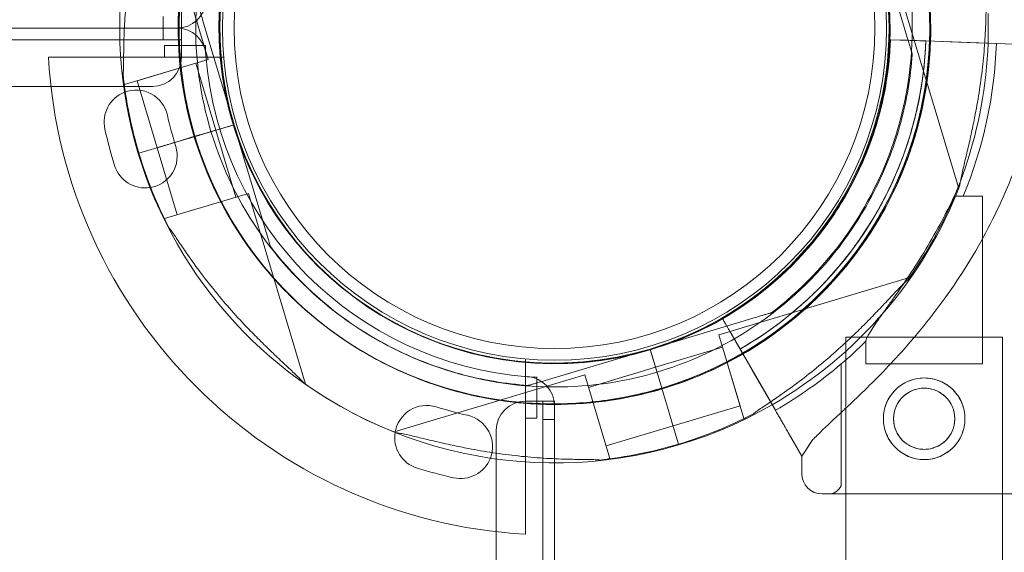
# Model space of a CAD drawing. Units: millimetres. Extents: x -1 to 15999, y -1 to 14999.
# Drawn here: x 7412 to 7581, y 8799 to 8891 of the extents above; entities that cross this region are included whole.
import ezdxf

# ---------------------------------------------------------------- set-up
doc = ezdxf.new("R2010")
doc.units = ezdxf.units.MM
doc.header["$MEASUREMENT"] = 0

msp = doc.modelspace()

# ---------------------------------------------------------------- linework, layer by layer
at = {"color": 0, "linetype": 'Continuous', "lineweight": 0}
for p, q in [((7444.11, 8884.02), (7434.31, 8916.75)), ((7558.69, 8905.79), (7564.09, 8887.77)), ((7564.09, 8887.77), (7558.69, 8905.79)), ((7439.52, 8894.39), (7439.52, 8889.39)), ((7563.11, 8894.59), (7572.91, 8861.86)), ((7436.34, 8889.39), (7436.34, 8891.39)), ((7439.51, 8889.39), (7439.51, 8891.39)), ((7448.53, 8872.81), (7443.13, 8890.84)), ((7443.13, 8890.84), (7448.53, 8872.81)), ((6417.99, 8889.39), (7428.91, 8889.39)), ((6417.99, 8889.39), (7428.91, 8889.39)), ((7428.91, 8889.39), (7438.73, 8889.39)), ((7428.91, 8889.39), (7438.73, 8889.39)), ((7436.34, 8889.39), (7436.34, 8887.39)), ((7439.51, 8889.39), (7438.73, 8889.39)), ((7439.51, 8889.39), (7438.73, 8889.39)), ((7439.51, 8889.39), (7439.51, 8887.39)), ((7439.52, 8889.39), (7439.51, 8889.39)), ((7439.52, 8889.39), (7439.51, 8889.39)), ((7439.52, 8884.39), (7439.52, 8889.39)), ((7436.34, 8887.39), (6410.72, 8887.39)), ((7436.34, 8887.39), (7439.51, 8887.39)), ((7436.6, 8884.39), (7436.6, 8886.39)), ((7436.6, 8886.39), (7443.61, 8886.39)), ((7561.21, 8887.4), (7564.21, 8887.3)), ((7561.21, 8887.4), (7561.21, 8887.4)), ((7566.27, 8887.22), (7561.21, 8887.4)), ((7561.21, 8887.4), (7566.27, 8887.22)), ((7561.21, 8887.4), (7561.21, 8887.4)), ((7564.21, 8887.3), (7579.38, 8886.76)), ((7564.21, 8887.3), (7564.21, 8887.3)), ((7567.27, 8887.19), (7564.21, 8887.3)), ((7567.27, 8887.19), (7566.27, 8887.22)), ((7568.76, 8887.13), (7571.45, 8887.04)), ((7568.76, 8887.13), (7568.76, 8887.13)), ((7571.45, 8887.04), (7575.89, 8886.88)), ((7577.94, 8886.81), (7571.45, 8887.04)), ((7579.38, 8886.76), (7575.89, 8886.88)), ((7575.89, 8886.88), (7577.94, 8886.81)), ((7577.94, 8886.81), (7579.38, 8886.76)), ((7579.38, 8886.76), (7577.94, 8886.81)), ((7579.38, 8886.76), (7583.81, 8886.6)), ((7564.95, 8884.89), (7564.95, 8884.89)), ((7416.68, 8884.39), (7446.75, 8884.39)), ((7429.74, 8879.71), (7444.11, 8884.02)), ((7431.89, 8880.36), (7441.95, 8883.37)), ((7445.39, 8871.88), (7441.95, 8883.37)), ((7429.74, 8879.71), (7429.66, 8879.98)), ((7435.34, 8868.86), (7431.89, 8880.36)), ((6412.56, 8879.39), (7434.52, 8879.39)), ((7442.78, 8871.09), (7448.52, 8872.81)), ((7448.53, 8872.81), (7442.78, 8871.09)), ((7448.52, 8872.81), (7453.92, 8854.79)), ((7453.92, 8854.79), (7448.52, 8872.81)), ((7448.52, 8872.81), (7448.53, 8872.81)), ((7448.52, 8872.81), (7448.52, 8872.81)), ((7448.53, 8872.81), (7448.53, 8872.81)), ((7440.36, 8870.37), (7445.39, 8871.88)), ((7442.78, 8871.09), (7441.82, 8870.8)), ((7448.83, 8860.38), (7445.39, 8871.88)), ((7438.55, 8869.83), (7435.25, 8868.84)), ((7435.33, 8868.86), (7438.55, 8869.83)), ((7438.55, 8869.83), (7438.56, 8869.83)), ((7438.56, 8869.83), (7438.55, 8869.83)), ((7438.56, 8869.83), (7440.86, 8870.52)), ((7438.56, 8869.83), (7440.86, 8870.52)), ((7440.86, 8870.52), (7438.56, 8869.83)), ((7438.56, 8869.83), (7440.36, 8870.37)), ((7440.37, 8870.37), (7440.36, 8870.37)), ((7441.7, 8870.77), (7440.86, 8870.52)), ((7441.82, 8870.8), (7441.7, 8870.77)), ((7435.25, 8868.84), (7432.2, 8867.93)), ((7432.2, 8867.93), (7435.25, 8868.84)), ((7432.2, 8867.93), (7435.25, 8868.84)), ((7435.25, 8868.84), (7435.25, 8868.84)), ((7438.77, 8857.37), (7435.33, 8868.86)), ((7436.62, 8856.72), (7450.99, 8861.03)), ((7460.79, 8828.29), (7450.99, 8861.03)), ((7572.14, 8860.53), (7576.99, 8860.53)), ((7576.99, 8831.76), (7576.99, 8860.53)), ((7436.7, 8856.46), (7436.62, 8856.72)), ((7555.87, 8856.88), (7555.87, 8856.88)), ((7454.78, 8851.91), (7454.78, 8851.91)), ((7546.8, 8851.33), (7546.8, 8851.33)), ((7546.8, 8851.33), (7546.8, 8851.33)), ((7564.46, 8846.58), (7531.72, 8836.78)), ((7540.84, 8840.57), (7540.84, 8840.57)), ((7537.96, 8839.71), (7519.94, 8834.31)), ((7519.94, 8834.31), (7537.96, 8839.71)), ((7532.35, 8839.56), (7534.88, 8835.18)), ((7532.35, 8839.56), (7532.35, 8839.56)), ((7532.35, 8839.56), (7532.35, 8839.56)), ((7534.88, 8835.18), (7532.35, 8839.56)), ((7471.02, 8837.14), (7471.02, 8837.14)), ((7536.03, 8822.41), (7531.72, 8836.78)), ((7541.44, 8823.82), (7533.85, 8836.96)), ((7533.85, 8836.96), (7536.13, 8833.01)), ((7580.44, 8836.33), (7553.54, 8836.33)), ((7553.54, 8809.44), (7553.54, 8836.33)), ((7556.99, 8831.76), (7556.99, 8835.66)), ((7580.44, 8809.44), (7580.44, 8836.33)), ((7519.94, 8834.32), (7501.91, 8828.92)), ((7501.91, 8828.92), (7519.94, 8834.32)), ((7519.94, 8834.32), (7521.66, 8828.57)), ((7521.66, 8828.57), (7519.94, 8834.32)), ((7519.94, 8834.32), (7519.94, 8834.32)), ((7519.97, 8834.21), (7519.94, 8834.31)), ((7519.94, 8834.31), (7521.66, 8828.57)), ((7519.94, 8834.31), (7519.94, 8834.31)), ((7521.66, 8828.57), (7519.97, 8834.21)), ((7532.37, 8834.62), (7520.87, 8831.18)), ((7535.38, 8824.57), (7532.37, 8834.62)), ((7498.53, 8832.61), (7498.53, 8802.54)), ((7537.48, 8830.69), (7536.13, 8833.01)), ((7520.88, 8831.19), (7509.38, 8827.74)), ((7520.87, 8831.18), (7521.66, 8828.57)), ((7520.88, 8831.19), (7521.66, 8828.57)), ((7537.48, 8830.69), (7541.44, 8823.82)), ((7552.74, 8810.85), (7552.74, 8831.76)), ((7556.99, 8831.76), (7563.71, 8831.76)), ((7563.71, 8831.76), (7576.99, 8831.76)), ((7508.73, 8829.9), (7476, 8820.1)), ((7500.53, 8829.47), (7500.53, 8822.46)), ((7513.04, 8815.53), (7508.73, 8829.9)), ((7499.04, 8828.06), (7499.04, 8828.06)), ((7521.66, 8828.57), (7521.66, 8828.57)), ((7521.95, 8827.61), (7521.66, 8828.57)), ((7521.94, 8827.61), (7521.66, 8828.57)), ((7521.66, 8828.57), (7521.66, 8828.57)), ((7522.23, 8826.65), (7521.94, 8827.61)), ((7522.23, 8826.65), (7521.95, 8827.61)), ((7503.53, 8825.37), (7498.53, 8825.37)), ((7501.53, 8825.37), (7501.53, 8822.2)), ((7503.53, 8825.37), (7501.53, 8825.37)), ((7503.53, 8825.37), (7503.53, 8825.37)), ((7503.53, 8824.59), (7503.53, 8825.37)), ((7522.23, 8826.65), (7522.23, 8826.65)), ((7522.92, 8824.35), (7522.23, 8826.65)), ((7522.23, 8826.65), (7522.92, 8824.35)), ((7522.23, 8826.65), (7522.92, 8824.35)), ((7522.92, 8824.35), (7522.23, 8826.65)), ((7541.45, 8823.81), (7539.7, 8826.84)), ((7539.7, 8826.84), (7541.45, 8823.81)), ((7503.53, 8824.59), (7503.53, 8814.77)), ((7523.91, 8821.04), (7522.92, 8824.35)), ((7523.91, 8821.04), (7522.92, 8824.35)), ((7535.38, 8824.57), (7523.88, 8821.12)), ((7500.53, 8822.46), (7498.53, 8822.46)), ((7501.53, 8822.2), (7501.53, 7796.58)), ((7501.53, 8822.2), (7503.53, 8822.2)), ((7536.29, 8822.49), (7536.03, 8822.41)), ((7493.53, 8820.37), (7493.53, 7798.41)), ((7523.89, 8821.13), (7512.39, 8817.69)), ((7524.82, 8817.99), (7523.91, 8821.04)), ((7523.91, 8821.04), (7524.82, 8817.99)), ((7523.91, 8821.04), (7524.82, 8818)), ((7524.82, 8818), (7523.91, 8821.04)), ((7545.99, 8815.94), (7543.66, 8819.98)), ((7543.66, 8819.98), (7545.99, 8815.94)), ((7545.99, 8815.94), (7547.76, 8818.63)), ((7513.04, 8815.53), (7512.77, 8815.45)), ((7545.99, 8812.94), (7545.99, 8815.94)), ((7545.99, 8815.94), (7545.99, 8815.94)), ((7503.53, 8814.77), (7503.53, 8796.33)), ((7549.49, 8809.44), (7584.49, 8809.44)), ((7584.49, 8809.44), (7549.49, 8809.44)), ((7553.54, 8796.33), (7553.54, 8809.44)), ((7580.44, 8796.33), (7580.44, 8809.44))]:
    msp.add_line(p, q, dxfattribs=at)
for centre, radius in [((7503.53, 8889.39), 57.58), ((7503.53, 8889.39), 57), ((7503.53, 8889.39), 55), ((7566.99, 8822.35), 7), ((7566.99, 8822.35), 5.25)]:
    msp.add_circle(centre, radius, dxfattribs=at)
for centre, radius, start, end in [((7503.45, 8889.4), 64.5, 106.6666, 238.1806), ((7503.61, 8889.3), 57.5, 16.6647, 196.6647), ((7503.61, 8889.3), 57.5, 16.6669, 196.6647), ((7503.45, 8889.4), 57.5, 286.6647, 106.6647), ((7503.45, 8889.4), 57.5, 286.6647, 106.6647), ((7503.45, 8889.4), 57.5, 106.6647, 286.6647), ((7503.45, 8889.4), 64.5, 286.6647, 60.0247), ((7503.45, 8889.4), 64.5, 286.6647, 58.1806), ((7503.45, 8889.4), 74.54, 144.5969, 248.7324), ((7503.61, 8889.3), 64.5, 148.1806, 196.6647), ((7503.45, 8889.4), 57.5, 156.6311, 191.2143), ((7503.61, 8889.3), 64.5, 238.4156, 16.6647), ((7503.61, 8889.3), 64.5, 328.1806, 16.6647), ((7503.61, 8889.3), 57.5, 196.6669, 16.6647), ((7503.61, 8889.3), 57.5, 196.6669, 16.6647), ((7438.73, 8894.39), 5, 270, 355.5883), ((7503.45, 8889.4), 74.54, 358.0085, 1.9134), ((7438.73, 8884.39), 5, 4.4117, 90), ((7503.53, 8889.39), 60, 182.866, 184.4117), ((7503.74, 8889.44), 57.5, 299.8378, 357.9691), ((7503.74, 8889.44), 57.5, 299.8378, 357.9691), ((7503.74, 8889.44), 63.56, 299.8532, 357.9691), ((7503.74, 8889.44), 63.56, 318.4841, 357.9691), ((7503.45, 8889.4), 74.54, 324.5969, 358.0085), ((7503.74, 8889.44), 75.69, 337.5451, 357.9691), ((7503.53, 8889.39), 60, 184.4117, 265.5883), ((7503.53, 8889.39), 87, 183.2947, 266.7053), ((7434.52, 8884.39), 5, 270, 0), ((7503.61, 8889.3), 74.54, 185.9898, 196.663), ((7431.73, 8873.26), 5.5, 111.3164, 192.6891), ((7431.73, 8873.26), 5.5, 12.6891, 111.3164), ((7503.45, 8889.4), 57.5, 191.2143, 286.6647), ((7504.31, 8889.6), 68.9, 192.6891, 197.3109), ((7503.61, 8889.3), 57.5, 196.6647, 196.6669), ((7504.31, 8889.6), 79.9, 192.6891, 197.3109), ((7503.61, 8889.3), 64.5, 196.6666, 238.4156), ((7503.61, 8889.3), 74.54, 196.6647, 207.3395), ((7433.28, 8867.46), 5.5, 278.7579, 17.3109), ((7433.28, 8867.46), 5.5, 197.3109, 278.7579), ((7503.61, 8889.3), 74.54, 300.0182, 338.7324), ((7503.74, 8889.44), 75.69, 310.347, 314.714), ((7503.45, 8889.4), 64.5, 238.1806, 286.6647), ((7503.45, 8889.4), 64.5, 238.1806, 286.6647), ((7503.74, 8889.44), 75.69, 299.8767, 310.347), ((7503.53, 8889.39), 60, 265.5883, 267.134), ((7498.53, 8824.59), 5, 0, 85.5883), ((7503.61, 8889.3), 74.54, 234.5969, 238.4276), ((7503.61, 8889.3), 74.54, 238.4276, 300.0182), ((7498.53, 8820.37), 5, 90, 180), ((7481.6, 8819.14), 5.5, 72.6891, 171.0262), ((7503.74, 8890.17), 68.9, 252.6891, 257.3109), ((7487.4, 8817.59), 5.5, 338.7407, 77.3109), ((7503.45, 8889.4), 74.54, 286.6647, 297.3395), ((7481.6, 8819.14), 5.5, 171.0262, 252.6891), ((7503.45, 8889.4), 74.54, 275.9898, 286.663), ((7503.45, 8889.4), 74.54, 286.663, 286.6647), ((7487.4, 8817.59), 5.5, 257.3109, 338.7407), ((7503.74, 8890.17), 79.9, 252.6891, 257.3109), ((7549.49, 8812.94), 3.5, 180, 270), ((7550.49, 8811.94), 2.5, 270, 334.1581)]:
    msp.add_arc(centre, radius, start, end, dxfattribs=at)
for points, knots in [([(7469.44, 8834.59), (7463.6, 8838.22), (7458.34, 8842.79), (7449.52, 8853.36), (7445.96, 8859.35), (7440.92, 8872.15), (7439.43, 8878.96), (7438.67, 8892.7), (7439.39, 8899.63), (7442.99, 8912.91), (7445.86, 8919.26), (7453.45, 8930.73), (7458.18, 8935.86), (7468.99, 8944.36), (7475.09, 8947.74), (7482.68, 8950.48), (7483.81, 8950.85), (7484.95, 8951.19)], [3.696946, 3.696946, 3.696946, 3.696946, 4.016946, 4.016946, 4.336946, 4.336946, 4.656946, 4.656946, 4.976946, 4.976946, 5.296946, 5.296946, 5.616946, 5.616946, 5.936946, 5.936946, 5.992332, 5.992332, 5.992332, 5.992332]), ([(7535.87, 8941.66), (7541.45, 8938.2), (7546.46, 8933.84), (7554.87, 8923.77), (7558.26, 8918.05), (7563.07, 8905.85), (7564.49, 8899.36), (7565.22, 8886.26), (7564.52, 8879.65), (7561.09, 8866.99), (7558.36, 8860.93), (7551.12, 8849.99), (7546.61, 8845.11), (7541.25, 8840.89), (7541.04, 8840.73), (7540.84, 8840.57)], [0.555353, 0.555353, 0.555353, 0.555353, 0.875353, 0.875353, 1.195353, 1.195353, 1.515353, 1.515353, 1.835353, 1.835353, 2.155353, 2.155353, 2.475353, 2.475353, 2.488087, 2.488087, 2.488087, 2.488087]), ([(7471.02, 8837.14), (7465.45, 8840.6), (7460.43, 8844.96), (7452.03, 8855.03), (7448.64, 8860.75), (7443.83, 8872.95), (7442.41, 8879.44), (7441.68, 8892.54), (7442.37, 8899.15), (7445.8, 8911.81), (7448.54, 8917.87), (7455.78, 8928.81), (7460.28, 8933.7), (7465.64, 8937.91), (7465.85, 8938.07), (7466.06, 8938.23)], [3.696946, 3.696946, 3.696946, 3.696946, 4.016946, 4.016946, 4.336946, 4.336946, 4.656946, 4.656946, 4.976946, 4.976946, 5.296946, 5.296946, 5.616946, 5.616946, 5.62968, 5.62968, 5.62968, 5.62968]), ([(7441.82, 8870.8), (7440.78, 8874.29), (7440.03, 8877.87), (7439.15, 8885.09), (7439.01, 8888.74), (7439.36, 8896.01), (7439.84, 8899.63), (7441.4, 8906.73), (7442.49, 8910.22), (7445.23, 8916.96), (7446.89, 8920.22), (7448.8, 8923.31)], [2.8507389, 2.8507389, 2.8507389, 2.8507389, 3.0199803, 3.0199803, 3.1892217, 3.1892217, 3.3584632, 3.3584632, 3.5277046, 3.5277046, 3.6969461, 3.6969461, 3.6969461, 3.6969461]), ([(7434.15, 8916.34), (7434.12, 8916.14), (7434.09, 8915.91), (7433.99, 8915.36), (7433.92, 8915.01), (7433.69, 8913.96), (7433.5, 8913.17), (7433.1, 8911.47), (7432.88, 8910.56), (7432.45, 8908.69), (7432.23, 8907.73), (7431.82, 8905.82), (7431.62, 8904.87), (7431.19, 8902.62), (7430.95, 8901.22), (7430.52, 8898.36), (7430.33, 8896.89), (7430.01, 8893.98), (7429.89, 8892.52), (7429.71, 8889.7), (7429.66, 8888.33), (7429.6, 8886.24), (7429.59, 8885.37), (7429.57, 8884.12), (7429.57, 8883.7), (7429.56, 8882.93), (7429.55, 8882.56), (7429.53, 8882), (7429.51, 8881.76), (7429.49, 8881.56), (7429.48, 8881.54), (7429.48, 8881.52)], [43.684489, 43.684489, 43.684489, 43.684489, 44.703122, 44.703122, 46.081139, 46.081139, 48.879512, 48.879512, 51.677886, 51.677886, 54.476259, 54.476259, 57.274633, 57.274633, 61.356857, 61.356857, 65.439081, 65.439081, 69.521304, 69.521304, 73.603528, 73.603528, 76.136751, 76.136751, 77.403362, 77.403362, 78.669973, 78.669973, 79.593377, 79.593377, 79.68269, 79.68269, 79.68269, 79.68269]), ([(7565.4, 8907.8), (7566.44, 8904.31), (7567.19, 8900.74), (7568.07, 8893.52), (7568.21, 8889.87), (7567.86, 8882.6), (7567.38, 8878.98), (7565.81, 8871.87), (7564.73, 8868.38), (7561.99, 8861.64), (7560.33, 8858.39), (7558.42, 8855.3)], [5.9923315, 5.9923315, 5.9923315, 5.9923315, 6.161573, 6.161573, 6.3308144, 6.3308144, 6.5000558, 6.5000558, 6.6692973, 6.6692973, 6.8385387, 6.8385387, 6.8385387, 6.8385387]), ([(7577.74, 8897.08), (7577.74, 8897.07), (7577.73, 8897.05), (7577.71, 8896.85), (7577.69, 8896.61), (7577.67, 8896.04), (7577.66, 8895.68), (7577.65, 8894.9), (7577.64, 8894.49), (7577.63, 8893.23), (7577.62, 8892.37), (7577.56, 8890.28), (7577.51, 8888.91), (7577.33, 8886.08), (7577.21, 8884.63), (7576.89, 8881.71), (7576.7, 8880.25), (7576.27, 8877.38), (7576.02, 8875.98), (7575.59, 8873.74), (7575.4, 8872.78), (7574.99, 8870.87), (7574.77, 8869.91), (7574.34, 8868.04), (7574.12, 8867.14), (7573.71, 8865.44), (7573.53, 8864.65), (7573.3, 8863.59), (7573.23, 8863.25), (7573.13, 8862.69), (7573.09, 8862.47), (7573.07, 8862.27)], [0.834091, 0.834091, 0.834091, 0.834091, 0.923404, 0.923404, 1.846807, 1.846807, 3.113418, 3.113418, 4.38003, 4.38003, 6.913252, 6.913252, 10.995476, 10.995476, 15.0777, 15.0777, 19.159924, 19.159924, 23.242148, 23.242148, 26.040521, 26.040521, 28.838895, 28.838895, 31.637268, 31.637268, 34.435642, 34.435642, 35.813659, 35.813659, 36.832291, 36.832291, 36.832291, 36.832291]), ([(7443.13, 8890.84), (7443.01, 8891.23), (7442.88, 8891.66), (7442.7, 8892.29), (7442.63, 8892.49), (7442.52, 8892.89), (7442.46, 8893.08), (7442.39, 8893.32), (7442.37, 8893.39), (7442.33, 8893.52), (7442.31, 8893.58), (7442.29, 8893.65), (7442.28, 8893.68), (7442.27, 8893.71), (7442.27, 8893.71), (7442.27, 8893.71)], [-3.1812, -3.1812, -3.1812, -3.1812, -1.954094, -1.954094, -1.340541, -1.340541, -0.726988, -0.726988, -0.491112, -0.491112, -0.255237, -0.255237, -0.115927, -0.115927, 0, 0, 0, 0]), ([(7442.27, 8893.71), (7442.27, 8893.71), (7442.27, 8893.71), (7442.28, 8893.68), (7442.29, 8893.65), (7442.31, 8893.58), (7442.33, 8893.52), (7442.37, 8893.39), (7442.39, 8893.32), (7442.46, 8893.08), (7442.52, 8892.89), (7442.63, 8892.49), (7442.7, 8892.29), (7442.88, 8891.66), (7443.01, 8891.23), (7443.13, 8890.84)], [0, 0, 0, 0, 0.115927, 0.115927, 0.255237, 0.255237, 0.491112, 0.491112, 0.726988, 0.726988, 1.340541, 1.340541, 1.954094, 1.954094, 3.1812, 3.1812, 3.1812, 3.1812]), ([(7567.91, 8887.17), (7567.74, 8882.23), (7567, 8877.31), (7563.9, 8865.89), (7561.03, 8859.54), (7553.44, 8848.07), (7548.72, 8842.94), (7540.93, 8836.82), (7538.42, 8835.12), (7535.8, 8833.6)], [1.605448, 1.605448, 1.605448, 1.605448, 1.835353, 1.835353, 2.155353, 2.155353, 2.475353, 2.475353, 2.616201, 2.616201, 2.616201, 2.616201]), ([(7561.21, 8887.4), (7561.12, 8884.76), (7560.84, 8882.13), (7559.93, 8876.92), (7559.29, 8874.35), (7557.68, 8869.32), (7556.69, 8866.87), (7554.4, 8862.11), (7553.09, 8859.8), (7550.16, 8855.4), (7548.55, 8853.31), (7546.8, 8851.33)], [0.0354465, 0.0354465, 0.0354465, 0.0354465, 0.1732751, 0.1732751, 0.3111036, 0.3111036, 0.4489321, 0.4489321, 0.5867606, 0.5867606, 0.7245891, 0.7245891, 0.7245891, 0.7245891]), ([(7567.27, 8887.19), (7567.16, 8884.27), (7566.86, 8881.36), (7565.85, 8875.61), (7565.15, 8872.76), (7563.36, 8867.2), (7562.27, 8864.49), (7559.74, 8859.22), (7558.29, 8856.68), (7555.06, 8851.82), (7553.27, 8849.5), (7551.34, 8847.31)], [0.0354465, 0.0354465, 0.0354465, 0.0354465, 0.1732751, 0.1732751, 0.3111036, 0.3111036, 0.4489321, 0.4489321, 0.5867606, 0.5867606, 0.7245891, 0.7245891, 0.7245891, 0.7245891]), ([(7564.09, 8887.77), (7564.21, 8887.38), (7564.33, 8886.95), (7564.52, 8886.32), (7564.59, 8886.11), (7564.7, 8885.71), (7564.76, 8885.52), (7564.83, 8885.28), (7564.85, 8885.21), (7564.89, 8885.08), (7564.91, 8885.02), (7564.93, 8884.95), (7564.94, 8884.93), (7564.95, 8884.9), (7564.95, 8884.89), (7564.95, 8884.89)], [-3.1812, -3.1812, -3.1812, -3.1812, -1.954094, -1.954094, -1.340541, -1.340541, -0.726988, -0.726988, -0.491112, -0.491112, -0.255237, -0.255237, -0.115927, -0.115927, 0, 0, 0, 0]), ([(7564.95, 8884.89), (7564.95, 8884.89), (7564.95, 8884.9), (7564.94, 8884.93), (7564.93, 8884.95), (7564.91, 8885.02), (7564.89, 8885.08), (7564.85, 8885.21), (7564.83, 8885.28), (7564.76, 8885.52), (7564.7, 8885.71), (7564.59, 8886.11), (7564.52, 8886.32), (7564.33, 8886.95), (7564.21, 8887.38), (7564.09, 8887.77)], [0, 0, 0, 0, 0.115927, 0.115927, 0.255237, 0.255237, 0.491112, 0.491112, 0.726988, 0.726988, 1.340541, 1.340541, 1.954094, 1.954094, 3.1812, 3.1812, 3.1812, 3.1812]), ([(7564.95, 8884.89), (7564.81, 8882.91), (7564.57, 8880.94), (7563.91, 8877.03), (7563.48, 8875.1), (7562.44, 8871.27), (7561.83, 8869.38), (7560.42, 8865.67), (7559.63, 8863.85), (7557.88, 8860.3), (7556.91, 8858.56), (7555.87, 8856.88)], [0.0717981, 0.0717981, 0.0717981, 0.0717981, 0.1685091, 0.1685091, 0.2652202, 0.2652202, 0.3619313, 0.3619313, 0.4586423, 0.4586423, 0.5553534, 0.5553534, 0.5553534, 0.5553534]), ([(7547.76, 8818.63), (7547.85, 8818.72), (7547.94, 8818.82), (7548.54, 8819.44), (7549.12, 8820.01), (7550.15, 8821), (7550.6, 8821.42), (7551.55, 8822.32), (7552.06, 8822.79), (7553.11, 8823.77), (7553.66, 8824.28), (7554.79, 8825.35), (7555.37, 8825.9), (7556.55, 8827.03), (7557.14, 8827.61), (7558.34, 8828.8), (7558.94, 8829.41), (7560.73, 8831.25), (7561.91, 8832.5), (7564.54, 8835.41), (7566.02, 8837.16), (7568.9, 8840.78), (7570.29, 8842.64), (7572.94, 8846.47), (7574.2, 8848.43), (7576.57, 8852.43), (7577.69, 8854.47), (7579.74, 8858.58), (7580.69, 8860.66), (7582.41, 8864.82), (7583.18, 8866.9), (7584.22, 8870.01), (7584.54, 8871.04), (7585.15, 8873.09), (7585.43, 8874.11), (7585.88, 8875.84), (7586.06, 8876.55), (7586.23, 8877.26)], [105.624581, 105.624581, 105.624581, 105.624581, 106.295101, 106.295101, 109.970384, 109.970384, 112.47679, 112.47679, 114.983197, 114.983197, 117.489604, 117.489604, 119.996011, 119.996011, 122.502417, 122.502417, 125.008824, 125.008824, 130.021638, 130.021638, 136.880429, 136.880429, 143.73922, 143.73922, 150.59801, 150.59801, 157.456801, 157.456801, 164.315592, 164.315592, 171.174383, 171.174383, 174.603779, 174.603779, 178.033174, 178.033174, 180.485141, 180.485141, 180.485141, 180.485141]), ([(7586.23, 8877.26), (7586.06, 8876.55), (7585.88, 8875.84), (7585.43, 8874.11), (7585.15, 8873.09), (7584.54, 8871.04), (7584.22, 8870.01), (7583.18, 8866.9), (7582.41, 8864.82), (7580.69, 8860.66), (7579.74, 8858.58), (7577.69, 8854.47), (7576.57, 8852.43), (7574.2, 8848.43), (7572.94, 8846.47), (7570.29, 8842.64), (7568.9, 8840.78), (7566.02, 8837.16), (7564.54, 8835.41), (7561.91, 8832.5), (7560.73, 8831.25), (7558.94, 8829.41), (7558.34, 8828.8), (7557.14, 8827.61), (7556.55, 8827.03), (7555.37, 8825.9), (7554.79, 8825.35), (7553.66, 8824.28), (7553.11, 8823.77), (7552.06, 8822.79), (7551.55, 8822.32), (7550.6, 8821.42), (7550.15, 8821), (7549.12, 8820.01), (7548.54, 8819.44), (7547.94, 8818.82), (7547.85, 8818.72), (7547.76, 8818.63)], [4.406824, 4.406824, 4.406824, 4.406824, 6.858791, 6.858791, 10.288186, 10.288186, 13.717582, 13.717582, 20.576373, 20.576373, 27.435164, 27.435164, 34.293955, 34.293955, 41.152746, 41.152746, 48.011537, 48.011537, 54.870328, 54.870328, 59.883141, 59.883141, 62.389548, 62.389548, 64.895955, 64.895955, 67.402361, 67.402361, 69.908768, 69.908768, 72.415175, 72.415175, 74.921582, 74.921582, 78.596864, 78.596864, 79.267384, 79.267384, 79.267384, 79.267384]), ([(7441.82, 8870.8), (7441.82, 8870.8), (7441.82, 8870.81), (7441.85, 8870.81), (7441.87, 8870.82), (7441.91, 8870.83), (7441.94, 8870.84), (7442.02, 8870.86), (7442.06, 8870.88), (7442.14, 8870.9), (7442.19, 8870.92), (7442.3, 8870.95), (7442.36, 8870.97), (7442.46, 8871), (7442.53, 8871.02), (7442.65, 8871.05), (7442.72, 8871.07), (7442.78, 8871.09)], [0, 0, 0, 0, 0.18512, 0.18512, 0.370241, 0.370241, 0.555361, 0.555361, 0.740481, 0.740481, 0.925602, 0.925602, 1.110722, 1.110722, 1.295842, 1.295842, 1.479934, 1.479934, 1.479934, 1.479934]), ([(7435.25, 8868.84), (7435.26, 8868.84), (7435.26, 8868.84), (7435.31, 8868.86), (7435.38, 8868.88), (7435.54, 8868.93), (7435.64, 8868.96), (7435.89, 8869.03), (7436.04, 8869.08), (7436.33, 8869.16), (7436.51, 8869.22), (7436.88, 8869.33), (7437.08, 8869.39), (7437.46, 8869.5), (7437.68, 8869.57), (7438.12, 8869.7), (7438.35, 8869.77), (7438.56, 8869.83)], [0.547709, 0.547709, 0.547709, 0.547709, 0.647921, 0.647921, 1.295842, 1.295842, 1.943763, 1.943763, 2.591685, 2.591685, 3.239606, 3.239606, 3.887527, 3.887527, 4.535448, 4.535448, 5.183369, 5.183369, 5.183369, 5.183369]), ([(7440.86, 8870.52), (7440.92, 8870.54), (7440.98, 8870.56), (7441.11, 8870.59), (7441.17, 8870.61), (7441.28, 8870.64), (7441.34, 8870.66), (7441.45, 8870.69), (7441.5, 8870.71), (7441.58, 8870.73), (7441.62, 8870.75), (7441.69, 8870.77), (7441.72, 8870.78), (7441.77, 8870.79), (7441.79, 8870.8), (7441.81, 8870.8), (7441.82, 8870.8), (7441.82, 8870.8)], [1.483268, 1.483268, 1.483268, 1.483268, 1.666083, 1.666083, 1.851203, 1.851203, 2.036324, 2.036324, 2.221444, 2.221444, 2.406564, 2.406564, 2.591685, 2.591685, 2.776805, 2.776805, 2.961925, 2.961925, 2.961925, 2.961925]), ([(7558.42, 8855.3), (7554.79, 8849.45), (7550.22, 8844.19), (7539.65, 8835.37), (7533.66, 8831.82), (7520.86, 8826.77), (7514.05, 8825.28), (7500.31, 8824.52), (7493.38, 8825.25), (7480.1, 8828.85), (7473.75, 8831.72), (7462.28, 8839.31), (7457.15, 8844.03), (7448.65, 8854.85), (7445.27, 8860.94), (7442.53, 8868.53), (7442.16, 8869.66), (7441.82, 8870.8)], [0.555353, 0.555353, 0.555353, 0.555353, 0.875353, 0.875353, 1.195353, 1.195353, 1.515353, 1.515353, 1.835353, 1.835353, 2.155353, 2.155353, 2.475353, 2.475353, 2.795353, 2.795353, 2.850705, 2.850705, 2.850705, 2.850705]), ([(7572.14, 8860.53), (7571.58, 8859.33), (7570.96, 8858.1), (7569.47, 8855.25), (7568.57, 8853.63), (7566.68, 8850.45), (7565.7, 8848.89), (7563.73, 8845.9), (7562.74, 8844.47), (7561.44, 8842.63), (7561.06, 8842.09), (7560.31, 8841.04), (7559.94, 8840.52), (7559.23, 8839.53), (7558.9, 8839.05), (7558.3, 8838.17), (7558.03, 8837.77), (7557.66, 8837.17), (7557.52, 8836.94), (7557.28, 8836.51), (7557.18, 8836.31), (7557.05, 8835.96), (7557.01, 8835.82), (7557, 8835.69), (7556.99, 8835.67), (7556.99, 8835.66)], [1.133895, 1.133895, 1.133895, 1.133895, 5.170834, 5.170834, 10.341667, 10.341667, 15.512501, 15.512501, 20.683335, 20.683335, 22.695592, 22.695592, 24.707849, 24.707849, 26.720107, 26.720107, 28.732364, 28.732364, 30.071109, 30.071109, 31.409853, 31.409853, 32.748597, 32.748597, 32.932098, 32.932098, 32.932098, 32.932098]), ([(7555.87, 8856.88), (7552.41, 8851.3), (7548.05, 8846.29), (7537.98, 8837.88), (7532.26, 8834.49), (7520.06, 8829.68), (7513.57, 8828.26), (7500.47, 8827.53), (7493.86, 8828.23), (7481.2, 8831.66), (7475.14, 8834.4), (7464.2, 8841.64), (7459.31, 8846.14), (7455.1, 8851.5), (7454.94, 8851.71), (7454.78, 8851.91)], [0.555353, 0.555353, 0.555353, 0.555353, 0.875353, 0.875353, 1.195353, 1.195353, 1.515353, 1.515353, 1.835353, 1.835353, 2.155353, 2.155353, 2.475353, 2.475353, 2.488087, 2.488087, 2.488087, 2.488087]), ([(7437.4, 8855.07), (7437.41, 8855.06), (7437.42, 8855.05), (7437.55, 8854.9), (7437.7, 8854.7), (7438.03, 8854.24), (7438.24, 8853.94), (7438.67, 8853.3), (7438.9, 8852.96), (7439.6, 8851.92), (7440.09, 8851.2), (7441.28, 8849.48), (7442.08, 8848.37), (7443.78, 8846.11), (7444.68, 8844.96), (7446.55, 8842.69), (7447.51, 8841.58), (7449.45, 8839.42), (7450.42, 8838.39), (7452.02, 8836.74), (7452.7, 8836.06), (7454.1, 8834.68), (7454.81, 8834), (7456.19, 8832.68), (7456.87, 8832.04), (7458.15, 8830.84), (7458.74, 8830.28), (7459.51, 8829.53), (7459.76, 8829.28), (7460.14, 8828.87), (7460.3, 8828.7), (7460.43, 8828.55)], [41.403162, 41.403162, 41.403162, 41.403162, 41.492475, 41.492475, 42.415878, 42.415878, 43.682489, 43.682489, 44.949101, 44.949101, 47.482323, 47.482323, 51.564547, 51.564547, 55.646771, 55.646771, 59.728995, 59.728995, 63.811219, 63.811219, 66.609592, 66.609592, 69.407966, 69.407966, 72.206339, 72.206339, 75.004713, 75.004713, 76.38273, 76.38273, 77.401363, 77.401363, 77.401363, 77.401363]), ([(7460.43, 8828.55), (7460.3, 8828.7), (7460.14, 8828.87), (7459.76, 8829.28), (7459.51, 8829.53), (7458.74, 8830.28), (7458.15, 8830.84), (7456.87, 8832.04), (7456.19, 8832.68), (7454.81, 8834), (7454.1, 8834.68), (7452.7, 8836.06), (7452.02, 8836.74), (7450.42, 8838.39), (7449.45, 8839.42), (7447.51, 8841.58), (7446.55, 8842.69), (7444.68, 8844.96), (7443.78, 8846.11), (7442.08, 8848.37), (7441.28, 8849.48), (7440.09, 8851.2), (7439.6, 8851.92), (7438.9, 8852.96), (7438.67, 8853.3), (7438.24, 8853.94), (7438.03, 8854.24), (7437.7, 8854.7), (7437.55, 8854.9), (7437.42, 8855.05), (7437.41, 8855.06), (7437.4, 8855.07)], [43.684489, 43.684489, 43.684489, 43.684489, 44.703122, 44.703122, 46.081139, 46.081139, 48.879512, 48.879512, 51.677886, 51.677886, 54.476259, 54.476259, 57.274633, 57.274633, 61.356857, 61.356857, 65.439081, 65.439081, 69.521304, 69.521304, 73.603528, 73.603528, 76.136751, 76.136751, 77.403362, 77.403362, 78.669973, 78.669973, 79.593377, 79.593377, 79.68269, 79.68269, 79.68269, 79.68269]), ([(7453.92, 8854.79), (7454.04, 8854.4), (7454.17, 8853.97), (7454.35, 8853.34), (7454.42, 8853.13), (7454.53, 8852.74), (7454.59, 8852.55), (7454.66, 8852.31), (7454.68, 8852.23), (7454.72, 8852.1), (7454.74, 8852.04), (7454.76, 8851.97), (7454.77, 8851.95), (7454.78, 8851.92), (7454.78, 8851.91), (7454.78, 8851.91)], [-3.1812, -3.1812, -3.1812, -3.1812, -1.954094, -1.954094, -1.340541, -1.340541, -0.726988, -0.726988, -0.491112, -0.491112, -0.255237, -0.255237, -0.115927, -0.115927, 0, 0, 0, 0]), ([(7454.78, 8851.91), (7454.78, 8851.91), (7454.78, 8851.92), (7454.77, 8851.95), (7454.76, 8851.97), (7454.74, 8852.04), (7454.72, 8852.1), (7454.68, 8852.23), (7454.66, 8852.31), (7454.59, 8852.55), (7454.53, 8852.74), (7454.42, 8853.13), (7454.35, 8853.34), (7454.17, 8853.97), (7454.04, 8854.4), (7453.92, 8854.79)], [0, 0, 0, 0, 0.115927, 0.115927, 0.255237, 0.255237, 0.491112, 0.491112, 0.726988, 0.726988, 1.340541, 1.340541, 1.954094, 1.954094, 3.1812, 3.1812, 3.1812, 3.1812]), ([(7551.34, 8847.31), (7550.42, 8846.28), (7549.48, 8845.28), (7547.52, 8843.34), (7546.51, 8842.4), (7544.43, 8840.59), (7543.36, 8839.72), (7541.17, 8838.05), (7540.05, 8837.25), (7537.75, 8835.72), (7536.58, 8835), (7535.38, 8834.31)], [0.7245891, 0.7245891, 0.7245891, 0.7245891, 0.7896231, 0.7896231, 0.8546571, 0.8546571, 0.9196911, 0.9196911, 0.9847251, 0.9847251, 1.0497591, 1.0497591, 1.0497591, 1.0497591]), ([(7564.2, 8846.22), (7564.05, 8846.09), (7563.88, 8845.94), (7563.47, 8845.55), (7563.22, 8845.3), (7562.47, 8844.53), (7561.91, 8843.94), (7560.71, 8842.67), (7560.07, 8841.99), (7558.75, 8840.6), (7558.07, 8839.89), (7556.69, 8838.49), (7556.01, 8837.81), (7554.36, 8836.21), (7553.33, 8835.24), (7551.17, 8833.3), (7550.06, 8832.34), (7547.79, 8830.48), (7546.64, 8829.57), (7544.38, 8827.87), (7543.27, 8827.07), (7541.55, 8825.88), (7540.83, 8825.39), (7539.79, 8824.69), (7539.45, 8824.46), (7538.81, 8824.03), (7538.51, 8823.82), (7538.05, 8823.49), (7537.85, 8823.34), (7537.7, 8823.21), (7537.69, 8823.2), (7537.68, 8823.19)], [3.115418, 3.115418, 3.115418, 3.115418, 4.134051, 4.134051, 5.512068, 5.512068, 8.310441, 8.310441, 11.108815, 11.108815, 13.907188, 13.907188, 16.705562, 16.705562, 20.787786, 20.787786, 24.870009, 24.870009, 28.952233, 28.952233, 33.034457, 33.034457, 35.56768, 35.56768, 36.834291, 36.834291, 38.100902, 38.100902, 39.024306, 39.024306, 39.113619, 39.113619, 39.113619, 39.113619]), ([(7540.62, 8825.25), (7541.16, 8825.61), (7541.7, 8825.99), (7543.27, 8827.07), (7544.38, 8827.87), (7546.64, 8829.57), (7547.79, 8830.48), (7550.06, 8832.34), (7551.17, 8833.3), (7553.33, 8835.24), (7554.36, 8836.21), (7556.01, 8837.81), (7556.69, 8838.49), (7558.07, 8839.89), (7558.75, 8840.6), (7560.07, 8841.99), (7560.71, 8842.67), (7561.91, 8843.94), (7562.47, 8844.53), (7563.22, 8845.3), (7563.47, 8845.55), (7563.88, 8845.94), (7564.05, 8846.09), (7564.2, 8846.22)], [4.958883, 4.958883, 4.958883, 4.958883, 6.913252, 6.913252, 10.995476, 10.995476, 15.0777, 15.0777, 19.159924, 19.159924, 23.242148, 23.242148, 26.040521, 26.040521, 28.838895, 28.838895, 31.637268, 31.637268, 34.435642, 34.435642, 35.813659, 35.813659, 36.832291, 36.832291, 36.832291, 36.832291]), ([(7537.96, 8839.71), (7538.35, 8839.83), (7538.78, 8839.96), (7539.41, 8840.14), (7539.62, 8840.21), (7540.01, 8840.32), (7540.2, 8840.38), (7540.44, 8840.45), (7540.52, 8840.48), (7540.65, 8840.51), (7540.71, 8840.53), (7540.78, 8840.55), (7540.8, 8840.56), (7540.83, 8840.57), (7540.84, 8840.57), (7540.84, 8840.57)], [-3.1812, -3.1812, -3.1812, -3.1812, -1.954094, -1.954094, -1.340541, -1.340541, -0.726988, -0.726988, -0.491112, -0.491112, -0.255237, -0.255237, -0.115927, -0.115927, 0, 0, 0, 0]), ([(7540.84, 8840.57), (7540.84, 8840.57), (7540.83, 8840.57), (7540.8, 8840.56), (7540.78, 8840.55), (7540.71, 8840.53), (7540.65, 8840.51), (7540.52, 8840.48), (7540.44, 8840.45), (7540.2, 8840.38), (7540.01, 8840.32), (7539.62, 8840.21), (7539.41, 8840.14), (7538.78, 8839.96), (7538.35, 8839.83), (7537.96, 8839.71)], [0, 0, 0, 0, 0.115927, 0.115927, 0.255237, 0.255237, 0.491112, 0.491112, 0.726988, 0.726988, 1.340541, 1.340541, 1.954094, 1.954094, 3.1812, 3.1812, 3.1812, 3.1812]), ([(7532.35, 8839.56), (7532.35, 8839.56), (7532.36, 8839.55), (7532.4, 8839.48), (7532.43, 8839.43), (7532.5, 8839.3), (7532.55, 8839.22), (7532.66, 8839.03), (7532.73, 8838.92), (7532.86, 8838.69), (7532.94, 8838.55), (7533.1, 8838.26), (7533.19, 8838.11), (7533.37, 8837.81), (7533.46, 8837.64), (7533.66, 8837.3), (7533.76, 8837.12), (7533.85, 8836.96)], [8.885792, 8.885792, 8.885792, 8.885792, 9.441152, 9.441152, 9.996512, 9.996512, 10.551874, 10.551874, 11.107235, 11.107235, 11.662598, 11.662598, 12.21796, 12.21796, 12.773324, 12.773324, 13.328688, 13.328688, 13.328688, 13.328688]), ([(7533.85, 8836.96), (7533.76, 8837.12), (7533.66, 8837.3), (7533.46, 8837.64), (7533.37, 8837.81), (7533.19, 8838.11), (7533.1, 8838.26), (7532.94, 8838.55), (7532.86, 8838.69), (7532.73, 8838.92), (7532.66, 8839.03), (7532.55, 8839.22), (7532.5, 8839.3), (7532.43, 8839.43), (7532.4, 8839.48), (7532.37, 8839.53), (7532.37, 8839.54), (7532.36, 8839.55)], [4.442895, 4.442895, 4.442895, 4.442895, 4.998259, 4.998259, 5.553623, 5.553623, 6.108986, 6.108986, 6.664348, 6.664348, 7.21971, 7.21971, 7.775071, 7.775071, 8.330431, 8.330431, 8.579335, 8.579335, 8.579335, 8.579335]), ([(7499.04, 8828.06), (7497.06, 8828.2), (7495.09, 8828.44), (7491.18, 8829.11), (7489.24, 8829.53), (7485.41, 8830.57), (7483.53, 8831.18), (7479.82, 8832.59), (7478, 8833.38), (7474.44, 8835.13), (7472.71, 8836.1), (7471.02, 8837.14)], [3.2133907, 3.2133907, 3.2133907, 3.2133907, 3.3101018, 3.3101018, 3.4068129, 3.4068129, 3.5035239, 3.5035239, 3.600235, 3.600235, 3.6969461, 3.6969461, 3.6969461, 3.6969461]), ([(7521.95, 8827.61), (7518.46, 8826.57), (7514.88, 8825.82), (7507.66, 8824.94), (7504.01, 8824.8), (7496.74, 8825.15), (7493.12, 8825.63), (7486.02, 8827.2), (7482.53, 8828.28), (7475.79, 8831.02), (7472.53, 8832.68), (7469.44, 8834.59)], [2.8507389, 2.8507389, 2.8507389, 2.8507389, 3.0199803, 3.0199803, 3.1892217, 3.1892217, 3.3584632, 3.3584632, 3.5277046, 3.5277046, 3.6969461, 3.6969461, 3.6969461, 3.6969461]), ([(7534.88, 8835.18), (7534.91, 8835.13), (7534.95, 8835.07), (7535.01, 8834.95), (7535.05, 8834.9), (7535.1, 8834.8), (7535.13, 8834.75), (7535.19, 8834.65), (7535.22, 8834.61), (7535.26, 8834.53), (7535.28, 8834.49), (7535.32, 8834.43), (7535.33, 8834.4), (7535.36, 8834.36), (7535.37, 8834.34), (7535.38, 8834.32), (7535.38, 8834.31), (7535.38, 8834.31)], [-1.480965, -1.480965, -1.480965, -1.480965, -1.295844, -1.295844, -1.110723, -1.110723, -0.925602, -0.925602, -0.740481, -0.740481, -0.555361, -0.555361, -0.37024, -0.37024, -0.18512, -0.18512, 0, 0, 0, 0]), ([(7535.38, 8834.31), (7535.38, 8834.31), (7535.38, 8834.32), (7535.37, 8834.34), (7535.36, 8834.36), (7535.33, 8834.4), (7535.32, 8834.43), (7535.28, 8834.49), (7535.26, 8834.53), (7535.22, 8834.61), (7535.19, 8834.65), (7535.13, 8834.75), (7535.1, 8834.8), (7535.05, 8834.9), (7535.01, 8834.95), (7534.95, 8835.07), (7534.91, 8835.13), (7534.88, 8835.18)], [0, 0, 0, 0, 0.18512, 0.18512, 0.37024, 0.37024, 0.555361, 0.555361, 0.740481, 0.740481, 0.925602, 0.925602, 1.110723, 1.110723, 1.295844, 1.295844, 1.480965, 1.480965, 1.480965, 1.480965]), ([(7535.38, 8834.31), (7535.38, 8834.31), (7535.39, 8834.31), (7535.41, 8834.27), (7535.42, 8834.25), (7535.46, 8834.18), (7535.48, 8834.14), (7535.54, 8834.05), (7535.57, 8833.99), (7535.64, 8833.88), (7535.68, 8833.81), (7535.76, 8833.66), (7535.8, 8833.59), (7535.89, 8833.44), (7535.94, 8833.35), (7536.04, 8833.18), (7536.09, 8833.1), (7536.13, 8833.01)], [4.442895, 4.442895, 4.442895, 4.442895, 4.720575, 4.720575, 4.998255, 4.998255, 5.275936, 5.275936, 5.553616, 5.553616, 5.831298, 5.831298, 6.108979, 6.108979, 6.386661, 6.386661, 6.664342, 6.664342, 6.664342, 6.664342]), ([(7536.13, 8833.01), (7536.09, 8833.1), (7536.04, 8833.18), (7535.94, 8833.35), (7535.89, 8833.44), (7535.8, 8833.59), (7535.76, 8833.66), (7535.68, 8833.81), (7535.64, 8833.88), (7535.57, 8833.99), (7535.54, 8834.05), (7535.48, 8834.14), (7535.46, 8834.18), (7535.42, 8834.25), (7535.41, 8834.27), (7535.39, 8834.31), (7535.38, 8834.31), (7535.38, 8834.31)], [2.221447, 2.221447, 2.221447, 2.221447, 2.499129, 2.499129, 2.776811, 2.776811, 3.054492, 3.054492, 3.332173, 3.332173, 3.609854, 3.609854, 3.887534, 3.887534, 4.165215, 4.165215, 4.442895, 4.442895, 4.442895, 4.442895]), ([(7535.8, 8833.6), (7532.46, 8831.67), (7528.96, 8830.03), (7524.22, 8828.32), (7523.09, 8827.95), (7521.95, 8827.61)], [2.6162008, 2.6162008, 2.6162008, 2.6162008, 2.7953534, 2.7953534, 2.8507052, 2.8507052, 2.8507052, 2.8507052]), ([(7539.7, 8826.84), (7539.69, 8826.85), (7539.69, 8826.86), (7539.66, 8826.92), (7539.61, 8826.99), (7539.5, 8827.18), (7539.43, 8827.3), (7539.26, 8827.59), (7539.17, 8827.76), (7538.97, 8828.1), (7538.85, 8828.3), (7538.6, 8828.74), (7538.47, 8828.97), (7538.21, 8829.42), (7538.07, 8829.67), (7537.77, 8830.18), (7537.62, 8830.45), (7537.48, 8830.69)], [0.704197, 0.704197, 0.704197, 0.704197, 0.833041, 0.833041, 1.666082, 1.666082, 2.499123, 2.499123, 3.332165, 3.332165, 4.165208, 4.165208, 4.998252, 4.998252, 5.831296, 5.831296, 6.664341, 6.664341, 6.664341, 6.664341]), ([(7537.48, 8830.69), (7537.62, 8830.45), (7537.77, 8830.18), (7538.07, 8829.67), (7538.21, 8829.42), (7538.47, 8828.97), (7538.6, 8828.74), (7538.85, 8828.3), (7538.97, 8828.1), (7539.17, 8827.76), (7539.26, 8827.59), (7539.43, 8827.3), (7539.5, 8827.18), (7539.61, 8826.99), (7539.66, 8826.92), (7539.69, 8826.86), (7539.69, 8826.85), (7539.7, 8826.84)], [19.993024, 19.993024, 19.993024, 19.993024, 20.826069, 20.826069, 21.659114, 21.659114, 22.492157, 22.492157, 23.3252, 23.3252, 24.158242, 24.158242, 24.991284, 24.991284, 25.824324, 25.824324, 25.953168, 25.953168, 25.953168, 25.953168]), ([(7501.91, 8828.92), (7501.52, 8828.8), (7501.09, 8828.68), (7500.46, 8828.49), (7500.26, 8828.43), (7499.86, 8828.31), (7499.67, 8828.25), (7499.43, 8828.18), (7499.36, 8828.16), (7499.23, 8828.12), (7499.17, 8828.1), (7499.1, 8828.08), (7499.07, 8828.07), (7499.04, 8828.06), (7499.04, 8828.06), (7499.04, 8828.06)], [-3.1812, -3.1812, -3.1812, -3.1812, -1.954094, -1.954094, -1.340541, -1.340541, -0.726988, -0.726988, -0.491112, -0.491112, -0.255237, -0.255237, -0.115927, -0.115927, 0, 0, 0, 0]), ([(7499.04, 8828.06), (7499.04, 8828.06), (7499.04, 8828.06), (7499.07, 8828.07), (7499.1, 8828.08), (7499.17, 8828.1), (7499.23, 8828.12), (7499.36, 8828.16), (7499.43, 8828.18), (7499.67, 8828.25), (7499.86, 8828.31), (7500.26, 8828.43), (7500.46, 8828.49), (7501.09, 8828.68), (7501.52, 8828.8), (7501.91, 8828.92)], [0, 0, 0, 0, 0.115927, 0.115927, 0.255237, 0.255237, 0.491112, 0.491112, 0.726988, 0.726988, 1.340541, 1.340541, 1.954094, 1.954094, 3.1812, 3.1812, 3.1812, 3.1812]), ([(7559.99, 8822.35), (7559.99, 8822.79), (7560.04, 8823.25), (7560.22, 8824.16), (7560.35, 8824.61), (7560.71, 8825.47), (7560.93, 8825.88), (7561.45, 8826.64), (7561.74, 8826.99), (7562.35, 8827.61), (7562.7, 8827.9), (7563.46, 8828.41), (7563.88, 8828.63), (7564.74, 8828.99), (7565.19, 8829.13), (7566.09, 8829.31), (7566.55, 8829.35), (7567.44, 8829.35), (7567.89, 8829.31), (7568.8, 8829.13), (7569.25, 8828.99), (7570.11, 8828.63), (7570.53, 8828.41), (7571.29, 8827.9), (7571.64, 8827.61), (7572.25, 8826.99), (7572.54, 8826.64), (7573.06, 8825.88), (7573.28, 8825.47), (7573.64, 8824.61), (7573.77, 8824.16), (7573.95, 8823.25), (7573.99, 8822.79), (7573.99, 8821.91), (7573.95, 8821.45), (7573.77, 8820.54), (7573.64, 8820.09), (7573.28, 8819.23), (7573.06, 8818.82), (7572.54, 8818.06), (7572.25, 8817.71), (7571.64, 8817.09), (7571.29, 8816.8), (7570.53, 8816.29), (7570.11, 8816.07), (7569.25, 8815.71), (7568.8, 8815.57), (7567.89, 8815.39), (7567.44, 8815.35), (7566.55, 8815.35), (7566.09, 8815.39), (7565.19, 8815.57), (7564.74, 8815.71), (7563.88, 8816.07), (7563.46, 8816.29), (7562.7, 8816.8), (7562.35, 8817.09), (7561.74, 8817.71), (7561.45, 8818.06), (7560.93, 8818.82), (7560.71, 8819.23), (7560.35, 8820.09), (7560.22, 8820.54), (7560.04, 8821.45), (7559.99, 8821.91), (7559.99, 8822.35)], [0, 0, 0, 0, 1.329784, 1.329784, 2.659567, 2.659567, 3.989351, 3.989351, 5.319135, 5.319135, 6.648301, 6.648301, 7.977468, 7.977468, 9.306635, 9.306635, 10.635802, 10.635802, 11.964969, 11.964969, 13.294136, 13.294136, 14.623303, 14.623303, 15.95247, 15.95247, 17.282253, 17.282253, 18.612037, 18.612037, 19.94182, 19.94182, 21.271604, 21.271604, 22.601388, 22.601388, 23.931171, 23.931171, 25.260955, 25.260955, 26.590739, 26.590739, 27.919906, 27.919906, 29.249072, 29.249072, 30.578239, 30.578239, 31.907406, 31.907406, 33.236573, 33.236573, 34.56574, 34.56574, 35.894907, 35.894907, 37.224074, 37.224074, 38.553857, 38.553857, 39.883641, 39.883641, 41.213425, 41.213425, 42.543208, 42.543208, 42.543208, 42.543208]), ([(7561.74, 8822.35), (7561.74, 8822.68), (7561.78, 8823.03), (7561.91, 8823.71), (7562.01, 8824.04), (7562.28, 8824.69), (7562.45, 8825), (7562.83, 8825.57), (7563.05, 8825.83), (7563.51, 8826.29), (7563.78, 8826.51), (7564.35, 8826.89), (7564.65, 8827.06), (7565.3, 8827.33), (7565.64, 8827.43), (7566.32, 8827.57), (7566.66, 8827.6), (7567.33, 8827.6), (7567.67, 8827.57), (7568.35, 8827.43), (7568.69, 8827.33), (7569.34, 8827.06), (7569.64, 8826.89), (7570.21, 8826.51), (7570.48, 8826.29), (7570.94, 8825.83), (7571.16, 8825.57), (7571.54, 8825), (7571.71, 8824.69), (7571.98, 8824.04), (7572.08, 8823.71), (7572.21, 8823.03), (7572.24, 8822.68), (7572.24, 8822.02), (7572.21, 8821.67), (7572.08, 8820.99), (7571.98, 8820.65), (7571.71, 8820.01), (7571.54, 8819.7), (7571.16, 8819.13), (7570.94, 8818.87), (7570.48, 8818.41), (7570.21, 8818.19), (7569.64, 8817.8), (7569.34, 8817.64), (7568.69, 8817.37), (7568.35, 8817.27), (7567.67, 8817.13), (7567.33, 8817.1), (7566.66, 8817.1), (7566.32, 8817.13), (7565.64, 8817.27), (7565.3, 8817.37), (7564.65, 8817.64), (7564.35, 8817.8), (7563.78, 8818.19), (7563.51, 8818.41), (7563.05, 8818.87), (7562.83, 8819.13), (7562.45, 8819.7), (7562.28, 8820.01), (7562.01, 8820.65), (7561.91, 8820.99), (7561.78, 8821.67), (7561.74, 8822.02), (7561.74, 8822.35)], [0, 0, 0, 0, 0.999436, 0.999436, 1.998873, 1.998873, 2.998309, 2.998309, 3.997746, 3.997746, 4.996473, 4.996473, 5.9952, 5.9952, 6.993927, 6.993927, 7.992654, 7.992654, 8.991381, 8.991381, 9.990108, 9.990108, 10.988835, 10.988835, 11.987562, 11.987562, 12.986998, 12.986998, 13.986435, 13.986435, 14.985871, 14.985871, 15.985307, 15.985307, 16.984744, 16.984744, 17.98418, 17.98418, 18.983617, 18.983617, 19.983053, 19.983053, 20.98178, 20.98178, 21.980507, 21.980507, 22.979234, 22.979234, 23.977961, 23.977961, 24.976688, 24.976688, 25.975415, 25.975415, 26.974142, 26.974142, 27.972869, 27.972869, 28.972305, 28.972305, 29.971742, 29.971742, 30.971178, 30.971178, 31.970615, 31.970615, 31.970615, 31.970615]), ([(7537.68, 8823.19), (7537.69, 8823.2), (7537.7, 8823.21), (7537.85, 8823.34), (7538.05, 8823.49), (7538.51, 8823.82), (7538.81, 8824.03), (7539.45, 8824.46), (7539.79, 8824.69), (7540.3, 8825.03), (7540.46, 8825.14), (7540.62, 8825.25)], [0.834091, 0.834091, 0.834091, 0.834091, 0.923404, 0.923404, 1.846807, 1.846807, 3.113418, 3.113418, 4.38003, 4.38003, 4.958883, 4.958883, 4.958883, 4.958883]), ([(7543.66, 8819.98), (7543.66, 8819.98), (7543.65, 8819.99), (7543.62, 8820.05), (7543.57, 8820.13), (7543.47, 8820.31), (7543.4, 8820.43), (7543.23, 8820.72), (7543.13, 8820.89), (7542.94, 8821.23), (7542.82, 8821.44), (7542.57, 8821.87), (7542.43, 8822.11), (7542.18, 8822.55), (7542.03, 8822.8), (7541.73, 8823.32), (7541.58, 8823.58), (7541.44, 8823.82)], [0.704197, 0.704197, 0.704197, 0.704197, 0.833041, 0.833041, 1.666082, 1.666082, 2.499124, 2.499124, 3.332165, 3.332165, 4.165208, 4.165208, 4.998251, 4.998251, 5.831295, 5.831295, 6.664339, 6.664339, 6.664339, 6.664339]), ([(7541.44, 8823.82), (7541.58, 8823.58), (7541.73, 8823.32), (7542.03, 8822.8), (7542.18, 8822.55), (7542.43, 8822.11), (7542.57, 8821.87), (7542.82, 8821.44), (7542.94, 8821.23), (7543.13, 8820.89), (7543.23, 8820.72), (7543.4, 8820.43), (7543.47, 8820.31), (7543.57, 8820.13), (7543.62, 8820.05), (7543.65, 8819.99), (7543.66, 8819.98), (7543.66, 8819.98)], [19.993019, 19.993019, 19.993019, 19.993019, 20.826063, 20.826063, 21.659106, 21.659106, 22.492149, 22.492149, 23.325192, 23.325192, 24.158234, 24.158234, 24.991276, 24.991276, 25.824317, 25.824317, 25.95316, 25.95316, 25.95316, 25.95316]), ([(7511.23, 8815.27), (7511.21, 8815.27), (7511.19, 8815.28), (7510.99, 8815.3), (7510.75, 8815.32), (7510.19, 8815.34), (7509.82, 8815.35), (7509.05, 8815.36), (7508.64, 8815.37), (7507.38, 8815.38), (7506.51, 8815.39), (7504.42, 8815.45), (7503.05, 8815.5), (7500.23, 8815.68), (7498.77, 8815.8), (7495.86, 8816.12), (7494.39, 8816.31), (7491.53, 8816.74), (7490.13, 8816.99), (7487.88, 8817.42), (7486.93, 8817.61), (7485.02, 8818.02), (7484.06, 8818.24), (7482.19, 8818.67), (7481.28, 8818.89), (7479.58, 8819.3), (7478.79, 8819.48), (7477.74, 8819.71), (7477.39, 8819.78), (7476.84, 8819.88), (7476.61, 8819.92), (7476.41, 8819.94)], [0.834091, 0.834091, 0.834091, 0.834091, 0.923404, 0.923404, 1.846807, 1.846807, 3.113418, 3.113418, 4.38003, 4.38003, 6.913252, 6.913252, 10.995476, 10.995476, 15.0777, 15.0777, 19.159924, 19.159924, 23.242148, 23.242148, 26.040521, 26.040521, 28.838895, 28.838895, 31.637268, 31.637268, 34.435642, 34.435642, 35.813659, 35.813659, 36.832291, 36.832291, 36.832291, 36.832291])]:
    msp.add_open_spline(points, degree=3, knots=knots, dxfattribs=at)
for points in [[(7567.91, 8891.55), (7567.96, 8890.09), (7567.96, 8888.63), (7567.91, 8887.17)], [(7440.86, 8870.52), (7440.86, 8870.52), (7440.86, 8870.52), (7440.86, 8870.52)], [(7441.82, 8870.8), (7441.82, 8870.8), (7441.82, 8870.8), (7441.82, 8870.8)], [(7572.14, 8860.53), (7572.14, 8860.53), (7572.14, 8860.53), (7572.14, 8860.53)], [(7532.36, 8839.55), (7532.36, 8839.56), (7532.35, 8839.56), (7532.35, 8839.56)], [(7521.95, 8827.61), (7521.94, 8827.61), (7521.94, 8827.61), (7521.94, 8827.61)]]:
    msp.add_open_spline(points, degree=3, dxfattribs=at)
for points, weights in [([(7572.14, 8860.53), (7572.91, 8860.53), (7573.69, 8860.53)], [1, 1.00005333467, 1]), ([(7547.76, 8818.63), (7546.89, 8817.29), (7545.99, 8815.94)], [1, 1.00018365045, 1])]:
    msp.add_rational_spline(points, weights, degree=2, dxfattribs=at)

doc.saveas('drawing.dxf')
